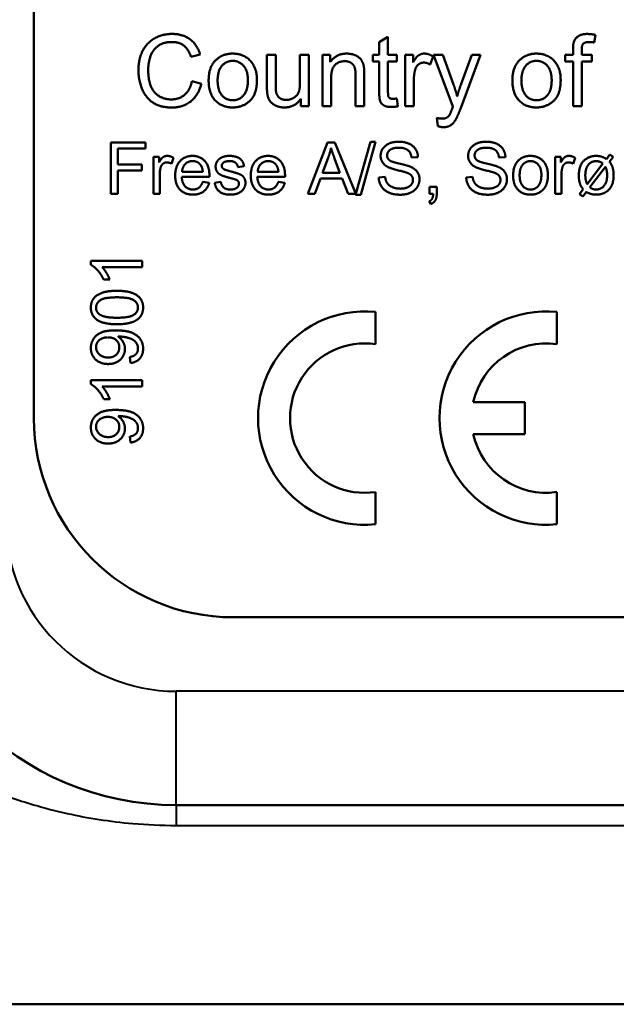
# Model space of a CAD drawing. Units: millimetres. Extents: x 792 to 1321, y 588 to 1104.
# Drawn here: x 1194 to 1204, y 607 to 625 of the extents above; entities that cross this region are included whole.
import ezdxf

# ---------------------------------------------------------------- set-up
doc = ezdxf.new("R2010")
doc.units = ezdxf.units.MM
doc.header["$LTSCALE"] = 5
doc.layers.add('Visible Edges(Frese)', color=7, linetype='Continuous', lineweight=50)
doc.layers.add('Visible Tangent Edges(Frese)', color=7, linetype='Continuous', lineweight=40)

msp = doc.modelspace()

# ---------------------------------------------------------------- linework, layer by layer
at = {"layer": 'Visible Edges(Frese)'}
for p, q in [((1193.841, 617.713), (1193.841, 661.713)), ((1199.907, 624.321), (1200.061, 624.413)), ((1200.061, 624.413), (1200.061, 624.097)), ((1203.706, 624.447), (1203.682, 624.312)), ((1199.907, 624.097), (1199.907, 624.321)), ((1203.312, 624.097), (1203.312, 624.193)), ((1196.761, 624.099), (1196.599, 624.06)), ((1197.934, 623.536), (1197.934, 624.097)), ((1197.934, 624.097), (1198.088, 624.097)), ((1198.088, 624.097), (1198.088, 623.595)), ((1198.515, 623.612), (1198.515, 624.097)), ((1198.515, 624.097), (1198.668, 624.097)), ((1198.668, 624.097), (1198.668, 623.191)), ((1198.909, 624.097), (1199.047, 624.097)), ((1198.909, 623.191), (1198.909, 624.097)), ((1199.047, 624.097), (1199.047, 623.969)), ((1199.794, 623.978), (1199.794, 624.097)), ((1199.794, 624.097), (1199.907, 624.097)), ((1200.061, 624.097), (1200.214, 624.097)), ((1200.214, 624.097), (1200.214, 623.978)), ((1200.363, 624.097), (1200.501, 624.097)), ((1200.363, 623.191), (1200.363, 624.097)), ((1200.501, 624.097), (1200.501, 623.96)), ((1200.854, 624.069), (1200.801, 623.926)), ((1201.202, 623.19), (1200.858, 624.097)), ((1200.858, 624.097), (1201.024, 624.097)), ((1201.024, 624.097), (1201.212, 623.574)), ((1201.341, 623.569), (1201.535, 624.097)), ((1201.688, 624.097), (1201.344, 623.175)), ((1201.535, 624.097), (1201.688, 624.097)), ((1203.176, 623.978), (1203.176, 624.097)), ((1203.176, 624.097), (1203.312, 624.097)), ((1203.464, 624.18), (1203.464, 624.097)), ((1203.464, 624.097), (1203.64, 624.097)), ((1203.64, 624.097), (1203.64, 623.978)), ((1199.907, 623.978), (1199.794, 623.978)), ((1199.907, 623.456), (1199.907, 623.978)), ((1200.214, 623.978), (1200.061, 623.978)), ((1200.061, 623.978), (1200.061, 623.447)), ((1203.312, 623.978), (1203.176, 623.978)), ((1203.312, 623.191), (1203.312, 623.978)), ((1203.64, 623.978), (1203.465, 623.978)), ((1203.465, 623.978), (1203.465, 623.191)), ((1199.062, 623.686), (1199.062, 623.191)), ((1199.491, 623.191), (1199.491, 623.742)), ((1199.644, 623.747), (1199.644, 623.191)), ((1200.516, 623.666), (1200.516, 623.191)), ((1196.617, 623.63), (1196.782, 623.588)), ((1198.531, 623.191), (1198.531, 623.324)), ((1200.214, 623.328), (1200.236, 623.192)), ((1198.668, 623.191), (1198.531, 623.191)), ((1199.062, 623.191), (1198.909, 623.191)), ((1199.644, 623.191), (1199.491, 623.191)), ((1200.516, 623.191), (1200.363, 623.191)), ((1203.465, 623.191), (1203.312, 623.191)), ((1200.939, 622.843), (1200.922, 622.987)), ((1195.193, 622.553), (1195.801, 622.553)), ((1195.193, 621.653), (1195.193, 622.553)), ((1195.801, 622.553), (1195.801, 622.447)), ((1198.652, 621.653), (1198.998, 622.553)), ((1198.998, 622.553), (1199.127, 622.553)), ((1199.127, 622.553), (1199.494, 621.653)), ((1199.492, 621.638), (1199.753, 622.568)), ((1199.842, 622.568), (1199.582, 621.638)), ((1199.753, 622.568), (1199.842, 622.568)), ((1195.801, 622.447), (1195.313, 622.447)), ((1195.313, 622.447), (1195.313, 622.168)), ((1195.94, 622.305), (1196.04, 622.305)), ((1195.94, 621.653), (1195.94, 622.305)), ((1196.04, 622.305), (1196.04, 622.206)), ((1196.294, 622.285), (1196.256, 622.182)), ((1198.911, 622.022), (1199.011, 622.286)), ((1200.588, 622.3), (1200.474, 622.291)), ((1202.125, 622.3), (1202.011, 622.291)), ((1202.998, 622.305), (1203.098, 622.305)), ((1202.998, 621.653), (1202.998, 622.305)), ((1203.098, 622.305), (1203.098, 622.206)), ((1203.352, 622.285), (1203.314, 622.182)), ((1203.9, 622.265), (1203.961, 622.344)), ((1204.019, 622.302), (1203.953, 622.217)), ((1203.961, 622.344), (1204.019, 622.302)), ((1195.313, 622.168), (1195.735, 622.168)), ((1195.735, 622.168), (1195.735, 622.062)), ((1197.533, 622.137), (1197.424, 622.122)), ((1199.123, 622.272), (1199.217, 622.022)), ((1203.837, 622.185), (1203.56, 621.824)), ((1203.608, 621.768), (1203.883, 622.126)), ((1195.735, 622.062), (1195.313, 622.062)), ((1195.313, 622.062), (1195.313, 621.653)), ((1196.051, 621.995), (1196.051, 621.653)), ((1196.923, 621.951), (1196.437, 621.951)), ((1196.808, 622.041), (1196.443, 622.041)), ((1198.252, 621.951), (1197.765, 621.951)), ((1198.136, 622.041), (1197.771, 622.041)), ((1199.217, 622.022), (1198.911, 622.022)), ((1199.898, 621.942), (1200.01, 621.952)), ((1201.435, 621.942), (1201.548, 621.952)), ((1203.109, 621.995), (1203.109, 621.653)), ((1196.806, 621.864), (1196.921, 621.849)), ((1197.015, 621.848), (1197.124, 621.865)), ((1198.134, 621.864), (1198.249, 621.849)), ((1198.877, 621.925), (1198.778, 621.653)), ((1199.254, 621.925), (1198.877, 621.925)), ((1199.359, 621.653), (1199.254, 621.925)), ((1200.792, 621.778), (1200.918, 621.778)), ((1200.792, 621.653), (1200.792, 621.778)), ((1200.918, 621.778), (1200.918, 621.653)), ((1195.313, 621.653), (1195.193, 621.653)), ((1196.051, 621.653), (1195.94, 621.653)), ((1198.778, 621.653), (1198.652, 621.653)), ((1199.494, 621.653), (1199.359, 621.653)), ((1199.582, 621.638), (1199.492, 621.638)), ((1200.855, 621.653), (1200.792, 621.653)), ((1203.109, 621.653), (1202.998, 621.653)), ((1203.424, 621.648), (1203.49, 621.735)), ((1203.482, 621.605), (1203.424, 621.648)), ((1203.546, 621.688), (1203.482, 621.605)), ((1200.816, 621.475), (1200.785, 621.522)), ((1194.841, 620.406), (1194.841, 620.477)), ((1194.841, 620.477), (1195.744, 620.477)), ((1195.744, 620.477), (1195.744, 620.366)), ((1195.744, 620.366), (1195.04, 620.366)), ((1195.173, 620.146), (1195.066, 620.146)), ((1199.841, 619.579), (1199.841, 619.012)), ((1203.028, 619.579), (1203.028, 619.012)), ((1195.535, 618.68), (1195.526, 618.786)), ((1194.841, 618.308), (1194.841, 618.38)), ((1194.841, 618.38), (1195.744, 618.38)), ((1195.744, 618.38), (1195.744, 618.269)), ((1195.744, 618.269), (1195.04, 618.269)), ((1195.173, 618.048), (1195.066, 618.048)), ((1201.559, 617.994), (1202.466, 617.994)), ((1202.466, 617.994), (1202.466, 617.432)), ((1195.535, 617.282), (1195.526, 617.388)), ((1202.466, 617.432), (1201.559, 617.432)), ((1199.841, 616.414), (1199.841, 615.847)), ((1203.028, 616.414), (1203.028, 615.847)), ((1215.341, 614.213), (1197.341, 614.213)), ((1196.341, 610.913), (1216.341, 610.913))]:
    msp.add_line(p, q, dxfattribs=at)
for centre, radius, start, end in [((1199.653, 617.713), 1.875, 84.2608, 275.7392), ((1202.841, 617.713), 1.875, 84.2608, 275.7392), ((1199.653, 617.713), 1.313, 81.7868, 278.2132), ((1202.841, 617.713), 1.312, 81.7868, 167.6264), ((1197.341, 617.713), 3.5, 180, 270), ((1202.841, 617.713), 1.312, 192.3736, 278.2132), ((1196.341, 615.913), 5, 180, 270)]:
    msp.add_arc(centre, radius, start, end, dxfattribs=at)
for points in [[(1195.677, 623.826), (1195.677, 624.021), (1195.827, 624.312), (1196.102, 624.463), (1196.268, 624.463)], [(1196.268, 624.463), (1196.456, 624.463), (1196.711, 624.271), (1196.761, 624.099)], [(1203.328, 624.329), (1203.351, 624.388), (1203.462, 624.462), (1203.562, 624.462)], [(1203.562, 624.462), (1203.627, 624.462), (1203.706, 624.447)], [(1196.264, 624.321), (1196.12, 624.321), (1195.926, 624.183), (1195.848, 623.95), (1195.848, 623.827)], [(1196.599, 624.06), (1196.555, 624.196), (1196.39, 624.321), (1196.264, 624.321)], [(1203.312, 624.193), (1203.312, 624.284), (1203.328, 624.329)], [(1203.593, 624.321), (1203.522, 624.321), (1203.464, 624.262), (1203.464, 624.18)], [(1203.682, 624.312), (1203.635, 624.321), (1203.593, 624.321)], [(1196.91, 623.645), (1196.91, 623.895), (1197.05, 624.016)], [(1197.05, 624.016), (1197.166, 624.117), (1197.334, 624.117)], [(1197.334, 624.117), (1197.521, 624.117), (1197.758, 623.872), (1197.758, 623.657)], [(1199.047, 623.969), (1199.147, 624.117), (1199.335, 624.117)], [(1199.335, 624.117), (1199.417, 624.117), (1199.554, 624.058), (1199.623, 623.963), (1199.636, 623.897)], [(1200.501, 623.96), (1200.553, 624.056), (1200.643, 624.117), (1200.697, 624.117)], [(1200.697, 624.117), (1200.774, 624.117), (1200.854, 624.069)], [(1202.247, 623.645), (1202.247, 623.895), (1202.387, 624.016)], [(1202.387, 624.016), (1202.504, 624.117), (1202.671, 624.117)], [(1202.671, 624.117), (1202.858, 624.117), (1203.095, 623.872), (1203.095, 623.657)], [(1197.068, 623.644), (1197.068, 623.818), (1197.22, 623.99), (1197.334, 623.99)], [(1197.334, 623.99), (1197.447, 623.99), (1197.6, 623.817), (1197.6, 623.649)], [(1199.302, 623.984), (1199.204, 623.984), (1199.062, 623.859), (1199.062, 623.686)], [(1199.491, 623.742), (1199.491, 623.835), (1199.455, 623.928), (1199.364, 623.984), (1199.302, 623.984)], [(1199.636, 623.897), (1199.644, 623.854), (1199.644, 623.747)], [(1200.542, 623.845), (1200.516, 623.763), (1200.516, 623.666)], [(1200.689, 623.959), (1200.638, 623.959), (1200.559, 623.898), (1200.542, 623.845)], [(1200.801, 623.926), (1200.745, 623.959), (1200.689, 623.959)], [(1202.406, 623.644), (1202.406, 623.818), (1202.557, 623.99), (1202.671, 623.99)], [(1202.671, 623.99), (1202.785, 623.99), (1202.937, 623.817), (1202.937, 623.649)], [(1196.265, 623.17), (1196.063, 623.17), (1195.81, 623.335), (1195.677, 623.646), (1195.677, 623.826)], [(1195.848, 623.827), (1195.848, 623.667), (1195.941, 623.429), (1196.136, 623.312), (1196.251, 623.312)], [(1196.251, 623.312), (1196.39, 623.312), (1196.582, 623.472), (1196.617, 623.63)], [(1196.782, 623.588), (1196.73, 623.384), (1196.46, 623.17), (1196.265, 623.17)], [(1197.334, 623.171), (1197.144, 623.171), (1196.91, 623.415), (1196.91, 623.645)], [(1197.334, 623.297), (1197.22, 623.297), (1197.068, 623.47), (1197.068, 623.644)], [(1197.758, 623.657), (1197.758, 623.483), (1197.653, 623.282), (1197.453, 623.171), (1197.334, 623.171)], [(1197.6, 623.649), (1197.6, 623.471), (1197.448, 623.297), (1197.334, 623.297)], [(1197.944, 623.393), (1197.934, 623.438), (1197.934, 623.536)], [(1198.088, 623.595), (1198.088, 623.475), (1198.097, 623.433)], [(1198.274, 623.303), (1198.343, 623.303), (1198.464, 623.374), (1198.515, 623.496), (1198.515, 623.612)], [(1201.212, 623.574), (1201.249, 623.475), (1201.277, 623.365)], [(1201.277, 623.365), (1201.304, 623.468), (1201.341, 623.569)], [(1202.671, 623.171), (1202.482, 623.171), (1202.247, 623.415), (1202.247, 623.645)], [(1202.671, 623.297), (1202.557, 623.297), (1202.406, 623.47), (1202.406, 623.644)], [(1203.095, 623.657), (1203.095, 623.483), (1202.99, 623.282), (1202.79, 623.171), (1202.671, 623.171)], [(1202.937, 623.649), (1202.937, 623.471), (1202.786, 623.297), (1202.671, 623.297)], [(1198.244, 623.171), (1198.164, 623.171), (1198.025, 623.232), (1197.957, 623.325), (1197.944, 623.393)], [(1198.097, 623.433), (1198.111, 623.372), (1198.205, 623.303), (1198.274, 623.303)], [(1198.531, 623.324), (1198.425, 623.171), (1198.244, 623.171)], [(1200.12, 623.179), (1200.037, 623.179), (1199.945, 623.232), (1199.907, 623.318), (1199.907, 623.456)], [(1200.061, 623.447), (1200.061, 623.382), (1200.077, 623.344), (1200.113, 623.322), (1200.148, 623.322)], [(1200.148, 623.322), (1200.172, 623.322), (1200.214, 623.328)], [(1200.236, 623.192), (1200.171, 623.179), (1200.12, 623.179)], [(1201.142, 623.039), (1201.156, 623.061), (1201.189, 623.153)], [(1201.189, 623.153), (1201.193, 623.165), (1201.202, 623.19)], [(1201.344, 623.175), (1201.289, 623.026), (1201.258, 622.97)], [(1200.922, 622.987), (1200.973, 622.974), (1201.01, 622.974)], [(1201.01, 622.974), (1201.061, 622.974), (1201.122, 623.008), (1201.142, 623.039)], [(1201.038, 622.824), (1200.994, 622.824), (1200.939, 622.843)], [(1201.258, 622.97), (1201.217, 622.895), (1201.112, 622.824), (1201.038, 622.824)], [(1199.011, 622.286), (1199.042, 622.372), (1199.06, 622.458)], [(1199.06, 622.458), (1199.08, 622.386), (1199.123, 622.272)], [(1199.931, 622.32), (1199.931, 622.389), (1200.009, 622.507), (1200.158, 622.569), (1200.249, 622.569)], [(1200.254, 622.464), (1200.145, 622.464), (1200.046, 622.384), (1200.046, 622.329)], [(1200.249, 622.569), (1200.349, 622.569), (1200.502, 622.504), (1200.585, 622.379), (1200.588, 622.3)], [(1200.474, 622.291), (1200.465, 622.377), (1200.358, 622.464), (1200.254, 622.464)], [(1201.469, 622.32), (1201.469, 622.389), (1201.546, 622.507), (1201.695, 622.569), (1201.786, 622.569)], [(1201.791, 622.464), (1201.683, 622.464), (1201.583, 622.384), (1201.583, 622.329)], [(1201.786, 622.569), (1201.886, 622.569), (1202.039, 622.504), (1202.122, 622.379), (1202.125, 622.3)], [(1202.011, 622.291), (1202.002, 622.377), (1201.895, 622.464), (1201.791, 622.464)], [(1196.04, 622.206), (1196.078, 622.276), (1196.142, 622.32), (1196.181, 622.32)], [(1196.181, 622.32), (1196.237, 622.32), (1196.294, 622.285)], [(1196.323, 621.973), (1196.323, 622.138), (1196.493, 622.32), (1196.628, 622.32)], [(1196.628, 622.32), (1196.758, 622.32), (1196.924, 622.141), (1196.924, 621.98)], [(1197.107, 622.274), (1197.133, 622.294), (1197.223, 622.32), (1197.274, 622.32)], [(1197.274, 622.32), (1197.351, 622.32), (1197.467, 622.275), (1197.522, 622.2), (1197.533, 622.137)], [(1197.651, 621.973), (1197.651, 622.138), (1197.821, 622.32), (1197.956, 622.32)], [(1197.956, 622.32), (1198.086, 622.32), (1198.252, 622.141), (1198.252, 621.98)], [(1200.059, 622.125), (1199.995, 622.158), (1199.931, 622.259), (1199.931, 622.32)], [(1200.046, 622.329), (1200.046, 622.28), (1200.081, 622.248)], [(1201.596, 622.125), (1201.532, 622.158), (1201.469, 622.259), (1201.469, 622.32)], [(1201.583, 622.329), (1201.583, 622.28), (1201.618, 622.248)], [(1202.361, 622.247), (1202.444, 622.32), (1202.565, 622.32)], [(1202.565, 622.32), (1202.699, 622.32), (1202.87, 622.143), (1202.87, 621.988)], [(1203.098, 622.206), (1203.136, 622.276), (1203.2, 622.32), (1203.239, 622.32)], [(1203.239, 622.32), (1203.295, 622.32), (1203.352, 622.285)], [(1203.414, 621.97), (1203.414, 622.154), (1203.595, 622.32), (1203.717, 622.32)], [(1203.717, 622.32), (1203.767, 622.32), (1203.852, 622.294), (1203.9, 622.265)], [(1196.069, 622.123), (1196.051, 622.064), (1196.051, 621.995)], [(1196.175, 622.206), (1196.139, 622.206), (1196.082, 622.162), (1196.069, 622.123)], [(1196.256, 622.182), (1196.216, 622.206), (1196.175, 622.206)], [(1196.443, 622.041), (1196.449, 622.127), (1196.552, 622.229), (1196.628, 622.229)], [(1196.628, 622.229), (1196.713, 622.229), (1196.766, 622.165)], [(1196.766, 622.165), (1196.8, 622.123), (1196.808, 622.041)], [(1197.033, 622.132), (1197.033, 622.176), (1197.073, 622.25), (1197.107, 622.274)], [(1197.297, 621.929), (1197.176, 621.96), (1197.082, 622.005), (1197.033, 622.084), (1197.033, 622.132)], [(1197.282, 622.229), (1197.205, 622.229), (1197.14, 622.178), (1197.14, 622.145)], [(1197.14, 622.145), (1197.14, 622.123), (1197.154, 622.106)], [(1197.424, 622.122), (1197.417, 622.173), (1197.346, 622.229), (1197.282, 622.229)], [(1197.771, 622.041), (1197.777, 622.127), (1197.88, 622.229), (1197.957, 622.229)], [(1197.957, 622.229), (1198.041, 622.229), (1198.094, 622.165)], [(1198.094, 622.165), (1198.128, 622.123), (1198.136, 622.041)], [(1200.394, 622.024), (1200.358, 622.038), (1200.109, 622.098), (1200.059, 622.125)], [(1200.081, 622.248), (1200.116, 622.217), (1200.408, 622.152), (1200.462, 622.127)], [(1200.462, 622.127), (1200.54, 622.091), (1200.615, 621.979), (1200.615, 621.907)], [(1201.932, 622.024), (1201.895, 622.038), (1201.646, 622.098), (1201.596, 622.125)], [(1201.618, 622.248), (1201.653, 622.217), (1201.945, 622.152), (1201.999, 622.127)], [(1201.999, 622.127), (1202.077, 622.091), (1202.152, 621.979), (1202.152, 621.907)], [(1202.26, 621.979), (1202.26, 622.16), (1202.361, 622.247)], [(1202.374, 621.979), (1202.374, 622.104), (1202.483, 622.228), (1202.565, 622.228)], [(1202.565, 622.228), (1202.647, 622.228), (1202.756, 622.104), (1202.756, 621.983)], [(1203.127, 622.123), (1203.109, 622.064), (1203.109, 621.995)], [(1203.233, 622.206), (1203.197, 622.206), (1203.14, 622.162), (1203.127, 622.123)], [(1203.314, 622.182), (1203.274, 622.206), (1203.233, 622.206)], [(1203.528, 621.979), (1203.528, 622.103), (1203.638, 622.228), (1203.72, 622.228)], [(1203.72, 622.228), (1203.782, 622.228), (1203.837, 622.185)], [(1203.883, 622.126), (1203.899, 622.086), (1203.904, 622.061)], [(1203.953, 622.217), (1203.992, 622.164), (1204.006, 622.121)], [(1204.006, 622.121), (1204.025, 622.06), (1204.025, 621.978)], [(1196.634, 621.639), (1196.491, 621.639), (1196.323, 621.815), (1196.323, 621.973)], [(1196.437, 621.951), (1196.443, 621.843), (1196.552, 621.729), (1196.634, 621.729)], [(1196.924, 621.98), (1196.924, 621.971), (1196.923, 621.951)], [(1197.154, 622.106), (1197.167, 622.089), (1197.196, 622.077)], [(1197.196, 622.077), (1197.213, 622.071), (1197.294, 622.048)], [(1197.294, 622.048), (1197.411, 622.017), (1197.504, 621.977), (1197.557, 621.901), (1197.557, 621.844)], [(1197.962, 621.639), (1197.819, 621.639), (1197.651, 621.815), (1197.651, 621.973)], [(1197.765, 621.951), (1197.771, 621.843), (1197.88, 621.729), (1197.962, 621.729)], [(1198.252, 621.98), (1198.252, 621.971), (1198.252, 621.951)], [(1200.282, 621.638), (1200.159, 621.638), (1199.995, 621.709), (1199.901, 621.852), (1199.898, 621.942)], [(1200.01, 621.952), (1200.019, 621.884), (1200.077, 621.798), (1200.2, 621.744), (1200.277, 621.744)], [(1200.5, 621.897), (1200.5, 621.94), (1200.451, 622.003), (1200.394, 622.024)], [(1201.819, 621.638), (1201.696, 621.638), (1201.532, 621.709), (1201.438, 621.852), (1201.435, 621.942)], [(1201.548, 621.952), (1201.556, 621.884), (1201.614, 621.798), (1201.737, 621.744), (1201.814, 621.744)], [(1202.037, 621.897), (1202.037, 621.94), (1201.989, 622.003), (1201.932, 622.024)], [(1202.565, 621.639), (1202.428, 621.639), (1202.26, 621.814), (1202.26, 621.979)], [(1202.565, 621.729), (1202.483, 621.729), (1202.374, 621.854), (1202.374, 621.979)], [(1202.87, 621.988), (1202.87, 621.863), (1202.795, 621.718), (1202.651, 621.639), (1202.565, 621.639)], [(1202.756, 621.983), (1202.756, 621.855), (1202.647, 621.729), (1202.565, 621.729)], [(1203.439, 621.818), (1203.414, 621.885), (1203.414, 621.97)], [(1203.56, 621.824), (1203.528, 621.887), (1203.528, 621.979)], [(1203.911, 621.979), (1203.911, 621.854), (1203.8, 621.729), (1203.715, 621.729)], [(1203.904, 622.061), (1203.911, 622.026), (1203.911, 621.979)], [(1204.025, 621.978), (1204.025, 621.794), (1203.922, 621.708)], [(1196.634, 621.729), (1196.695, 621.729), (1196.781, 621.794), (1196.806, 621.864)], [(1196.921, 621.849), (1196.893, 621.749), (1196.747, 621.639), (1196.634, 621.639)], [(1197.294, 621.639), (1197.167, 621.639), (1197.033, 621.744), (1197.015, 621.848)], [(1197.124, 621.865), (1197.133, 621.799), (1197.217, 621.729), (1197.293, 621.729)], [(1197.293, 621.729), (1197.369, 621.729), (1197.443, 621.791), (1197.443, 621.833)], [(1197.557, 621.844), (1197.557, 621.789), (1197.493, 621.692), (1197.371, 621.639), (1197.294, 621.639)], [(1197.411, 621.892), (1197.388, 621.907), (1197.297, 621.929)], [(1197.443, 621.833), (1197.443, 621.87), (1197.411, 621.892)], [(1197.962, 621.729), (1198.023, 621.729), (1198.109, 621.794), (1198.134, 621.864)], [(1198.249, 621.849), (1198.221, 621.749), (1198.075, 621.639), (1197.962, 621.639)], [(1200.277, 621.744), (1200.344, 621.744), (1200.449, 621.785), (1200.5, 621.855), (1200.5, 621.897)], [(1200.615, 621.907), (1200.615, 621.835), (1200.532, 621.708), (1200.378, 621.638), (1200.282, 621.638)], [(1201.814, 621.744), (1201.882, 621.744), (1201.987, 621.785), (1202.037, 621.855), (1202.037, 621.897)], [(1202.152, 621.907), (1202.152, 621.835), (1202.07, 621.708), (1201.915, 621.638), (1201.819, 621.638)], [(1203.49, 621.735), (1203.454, 621.776), (1203.439, 621.818)], [(1203.715, 621.729), (1203.656, 621.729), (1203.608, 621.768)], [(1200.785, 621.522), (1200.82, 621.537), (1200.853, 621.597), (1200.855, 621.653)], [(1200.918, 621.653), (1200.918, 621.584), (1200.869, 621.498), (1200.816, 621.475)], [(1203.719, 621.639), (1203.621, 621.639), (1203.546, 621.688)], [(1203.922, 621.708), (1203.837, 621.639), (1203.719, 621.639)], [(1195.066, 620.146), (1195.023, 620.238), (1194.899, 620.377), (1194.841, 620.406)], [(1195.04, 620.366), (1195.078, 620.327), (1195.154, 620.197), (1195.173, 620.146)], [(1194.841, 619.656), (1194.841, 619.728), (1194.899, 619.838), (1195.009, 619.908), (1195.166, 619.949), (1195.3, 619.949)], [(1195.3, 619.949), (1195.459, 619.949), (1195.653, 619.883), (1195.759, 619.754), (1195.759, 619.656)], [(1194.932, 619.654), (1194.932, 619.731), (1195.078, 619.835), (1195.3, 619.835)], [(1195.3, 619.835), (1195.522, 619.835), (1195.669, 619.731), (1195.669, 619.656)], [(1195.3, 619.362), (1195.14, 619.362), (1194.945, 619.428), (1194.841, 619.557), (1194.841, 619.656)], [(1194.996, 619.533), (1194.932, 619.578), (1194.932, 619.654)], [(1195.3, 619.476), (1195.079, 619.476), (1194.996, 619.533)], [(1195.669, 619.656), (1195.669, 619.58), (1195.522, 619.476), (1195.3, 619.476)], [(1195.759, 619.656), (1195.759, 619.525), (1195.666, 619.451)], [(1195.666, 619.451), (1195.553, 619.362), (1195.3, 619.362)], [(1194.841, 618.946), (1194.841, 619.034), (1194.935, 619.179), (1195.11, 619.254), (1195.275, 619.254)], [(1195.275, 619.254), (1195.448, 619.254), (1195.652, 619.18), (1195.759, 619.032), (1195.759, 618.932)], [(1194.932, 618.959), (1194.932, 619.031), (1195.044, 619.132), (1195.139, 619.132)], [(1195.139, 619.132), (1195.234, 619.132), (1195.341, 619.033), (1195.341, 618.957)], [(1195.342, 619.145), (1195.335, 619.145), (1195.32, 619.144)], [(1195.32, 619.144), (1195.373, 619.111), (1195.439, 618.997), (1195.439, 618.929)], [(1195.669, 618.935), (1195.669, 618.986), (1195.622, 619.063), (1195.544, 619.112), (1195.411, 619.145), (1195.342, 619.145)], [(1195.144, 618.663), (1195.007, 618.663), (1194.841, 618.824), (1194.841, 618.946)], [(1195.148, 618.777), (1195.052, 618.777), (1194.932, 618.885), (1194.932, 618.959)], [(1195.439, 618.929), (1195.439, 618.817), (1195.277, 618.663), (1195.144, 618.663)], [(1195.341, 618.957), (1195.341, 618.88), (1195.234, 618.777), (1195.148, 618.777)], [(1195.526, 618.786), (1195.601, 618.8), (1195.669, 618.876), (1195.669, 618.935)], [(1195.759, 618.932), (1195.759, 618.827), (1195.642, 618.693), (1195.535, 618.68)], [(1195.066, 618.048), (1195.023, 618.141), (1194.899, 618.28), (1194.841, 618.308)], [(1195.04, 618.269), (1195.078, 618.23), (1195.154, 618.1), (1195.173, 618.048)], [(1194.841, 617.548), (1194.841, 617.636), (1194.935, 617.781), (1195.11, 617.856), (1195.275, 617.856)], [(1195.275, 617.856), (1195.448, 617.856), (1195.652, 617.782), (1195.759, 617.633), (1195.759, 617.534)], [(1194.932, 617.561), (1194.932, 617.633), (1195.044, 617.734), (1195.139, 617.734)], [(1195.139, 617.734), (1195.234, 617.734), (1195.341, 617.635), (1195.341, 617.559)], [(1195.342, 617.747), (1195.335, 617.747), (1195.32, 617.746)], [(1195.32, 617.746), (1195.373, 617.713), (1195.439, 617.598), (1195.439, 617.531)], [(1195.669, 617.537), (1195.669, 617.588), (1195.622, 617.665), (1195.544, 617.714), (1195.411, 617.747), (1195.342, 617.747)], [(1195.144, 617.265), (1195.007, 617.265), (1194.841, 617.426), (1194.841, 617.548)], [(1195.148, 617.379), (1195.052, 617.379), (1194.932, 617.487), (1194.932, 617.561)], [(1195.439, 617.531), (1195.439, 617.419), (1195.277, 617.265), (1195.144, 617.265)], [(1195.341, 617.559), (1195.341, 617.482), (1195.234, 617.379), (1195.148, 617.379)], [(1195.526, 617.388), (1195.601, 617.402), (1195.669, 617.478), (1195.669, 617.537)], [(1195.759, 617.534), (1195.759, 617.429), (1195.642, 617.295), (1195.535, 617.282)]]:
    msp.add_open_spline(points, degree=2, dxfattribs=at)
msp.add_open_spline([(1186.341, 607.413), (1187.685, 607.413), (1189.007, 607.413), (1191.674, 607.413), (1193.007, 607.413), (1195.674, 607.413), (1197.007, 607.413), (1199.674, 607.413), (1201.007, 607.413), (1203.674, 607.413), (1205.007, 607.413), (1206.341, 607.413)], degree=3, knots=[0.8431975, 0.8431975, 0.8431975, 0.8431975, 0.874558, 0.874558, 0.9059185, 0.9059185, 0.937279, 0.937279, 0.9686395, 0.9686395, 1, 1, 1, 1], dxfattribs=at)
at = {"layer": 'Visible Tangent Edges(Frese)'}
for p in [(1216.341, 612.913), (1196.341, 610.913)]:
    msp.add_line(p, (1196.341, 612.913), dxfattribs=at)
msp.add_arc((1196.341, 615.913), 3, 180, 270, dxfattribs=at)
msp.add_ellipse((1196.341, 607.913), major_axis=(0, 3), ratio=0.001983, start_param=0, end_param=0.49187, dxfattribs=at)
for points, knots in [([(1188.355, 617.744), (1188.354, 616.999), (1188.482, 616.28), (1188.954, 614.909), (1189.304, 614.264), (1190.072, 613.257), (1190.439, 612.869), (1191.243, 612.186), (1191.675, 611.885), (1192.507, 611.426), (1192.881, 611.252), (1193.638, 610.971), (1194.019, 610.856), (1194.789, 610.685), (1195.174, 610.625), (1195.827, 610.568), (1196.083, 610.557), (1196.338, 610.557)], [0, 0, 0, 0, 0.314018, 0.314018, 0.644585, 0.644585, 0.879412, 0.879412, 1.098958, 1.098958, 1.255723, 1.255723, 1.391833, 1.391833, 1.513957, 1.513957, 1.590284, 1.590284, 1.590284, 1.590284]), ([(1196.338, 610.557), (1198.003, 610.557), (1199.67, 610.557), (1203.004, 610.557), (1204.672, 610.557), (1206.341, 610.557)], [0, 0, 0, 0, 0.500001, 0.500001, 1.000002, 1.000002, 1.000002, 1.000002])]:
    msp.add_open_spline(points, degree=3, knots=knots, dxfattribs=at)

doc.saveas('drawing.dxf')
